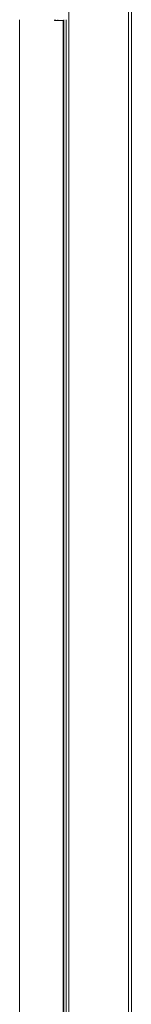
# Model space of a CAD drawing. Units: millimetres. Extents: x 943 to 10136, y 548 to 6395.
# Drawn here: x 956 to 1012, y 3867 to 4363 of the extents above; entities that cross this region are included whole.
import ezdxf

# ---------------------------------------------------------------- set-up
doc = ezdxf.new("R2010")
doc.units = ezdxf.units.MM
doc.layers.add('Trimetric', color=7, linetype='Continuous')

msp = doc.modelspace()

# ---------------------------------------------------------------- linework, layer by layer
at = {"layer": 'Trimetric', "color": 193, "linetype": 'Continuous', "lineweight": 18}
for p, q in [((980.5, 4590.89), (980.5, 2459.54)), ((1010.5, 4504.77), (1010.5, 3567.81))]:
    msp.add_line(p, q, dxfattribs=at)
at = {"layer": 'Trimetric', "color": 40, "linetype": 'Continuous', "lineweight": 18}
msp.add_line((1012, 4499.19), (1012, 3570.42), dxfattribs=at)
at = {"layer": 'Trimetric', "color": 151, "linetype": 'Continuous', "lineweight": 18}
for p, q in [((955.7, 2687.56), (955.7, 4362.72)), ((973.2, 4362.39), (973.2, 4362.74)), ((976, 4362.39), (973.2, 4362.39)), ((973.8, 4362.73), (973.8, 4362.38)), ((975, 4362.73), (975, 4362.38)), ((977.7, 2688.04), (977.7, 4362.39)), ((978, 3545.23), (978, 4362.72)), ((979.2, 2687.7), (979.2, 4362.72))]:
    msp.add_line(p, q, dxfattribs=at)
msp.add_open_spline([(976, 4362.39), (977.7, 4362.39)], degree=1, dxfattribs=at)

doc.saveas('drawing.dxf')
